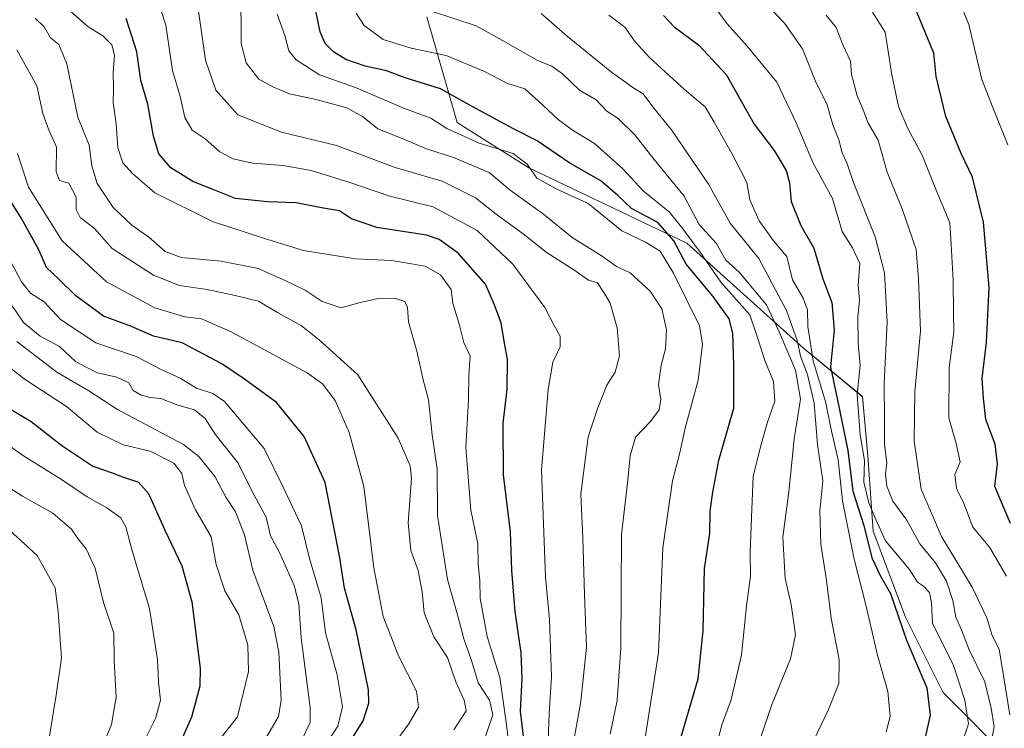
# Model space of a CAD drawing. Units: metres. Extents: x 661865 to 665328, y 4737272 to 4739666.
# Drawn here: x 662380 to 662596, y 4737876 to 4738031 of the extents above; entities that cross this region are included whole.
import ezdxf

# ---------------------------------------------------------------- set-up
doc = ezdxf.new("R2010")
doc.units = ezdxf.units.M
doc.header["$MEASUREMENT"] = 0
for name, color, linetype, lineweight in [('Arbolado forestal CxS', 92, 'Continuous', 0), ('Curva de nivel maestra', 36, 'Continuous', 30), ('Curva de nivel normal', 36, 'Continuous', 0)]:
    doc.layers.add(name, color=color, linetype=linetype, lineweight=lineweight)

# ---------------------------------------------------------------- blocks, each defined once
blk = doc.blocks.new('*U150')
at = {"layer": 'Arbolado forestal CxS', "color": 92, "linetype": 'Continuous', "lineweight": 0}
blk.add_polyline3d([(662700.2939, 4737677.5313, 771.0702), (662696.7609, 4737708.1567, 769.9293), (662687.3423, 4737748.2059, 772.7907), (662676.7465, 4737782.3653, 778.5983), (662673.2147, 4737797.6791, 779.5912), (662670.8597, 4737816.5257, 779.4867), (662653.1991, 4737842.4395, 781.7811), (662642.6031, 4737857.7523, 777.0786), (662624.9423, 4737861.2865, 782.8997), (662608.4595, 4737863.6429, 791.3718), (662597.8625, 4737868.3551, 801.9706), (662582.5577, 4737883.6679, 822.0071), (662574.3161, 4737900.1589, 822.8723), (662567.2521, 4737919.0055, 820.6459), (662566.0743, 4737935.4963, 816.6898), (662564.8971, 4737948.4539, 816.965), (662551.9465, 4737959.0549, 829.9617), (662526.4437, 4737982.0449, 846.4864), (662491.7599, 4737998.5613, 855.6496), (662476.0691, 4738008.4705, 854.8913), (662469.4631, 4738031.5933, 842.0735)], dxfattribs=at)
blk = doc.blocks.new('*U192')
at = {"layer": 'Curva de nivel normal', "color": 36, "linetype": 'Continuous', "lineweight": 0}
blk.add_polyline3d([(662379.64, 4738024.37, 890), (662384.02, 4738016.47, 890), (662385.29, 4738010.42, 890), (662386.54, 4738007, 890), (662388.35, 4738003.08, 890), (662388.25, 4737997.7, 890), (662388.99, 4737995.79, 890), (662391.04, 4737995.18, 890), (662392.64, 4737992.11, 890), (662392.6, 4737989.4, 890), (662393.51, 4737987.64, 890), (662396.57, 4737985.31, 890), (662400.53, 4737980.86, 890), (662409.53, 4737975.06, 890), (662415.27, 4737972.8, 890), (662421.3, 4737971.94, 890), (662427.43, 4737970.57, 890), (662432.57, 4737969.38, 890), (662436.73, 4737966.88, 890), (662442.02, 4737963.93, 890), (662445.88, 4737960.92, 890), (662454.35, 4737953.23, 890), (662463.18, 4737939.34, 890), (662465.77, 4737933.28, 890), (662466.09, 4737930.58, 890), (662465.36, 4737920.85, 890), (662465.96, 4737914.78, 890), (662467.52, 4737910.39, 890), (662468.4, 4737905.76, 890), (662468.9, 4737901.1, 890), (662470.98, 4737895.87, 890), (662474, 4737891.32, 890), (662475.83, 4737886, 890), (662477.62, 4737882, 890), (662478.06, 4737879.67, 890), (662475.36, 4737875.5, 890)], dxfattribs=at)
blk = doc.blocks.new('*U194')
at = {"layer": 'Curva de nivel normal', "color": 36, "linetype": 'Continuous', "lineweight": 0}
blk.add_polyline3d([(662379.61, 4737960.53, 915), (662388.41, 4737953.78, 915), (662395.38, 4737949.73, 915), (662401.7, 4737945.67, 915), (662416.13, 4737937.96, 915), (662419.51, 4737935.35, 915), (662423.05, 4737930.9, 915), (662425.44, 4737926.47, 915), (662427.55, 4737923.24, 915), (662429.48, 4737918.18, 915), (662431.33, 4737910.48, 915), (662435.91, 4737898.12, 915), (662437, 4737892.55, 915), (662437.56, 4737882.01, 915), (662436.97, 4737878.44, 915), (662434.11, 4737873.52, 915)], dxfattribs=at)
blk = doc.blocks.new('*U196')
at = {"layer": 'Curva de nivel normal', "color": 36, "linetype": 'Continuous', "lineweight": 0}
blk.add_polyline3d([(662597.14, 4737878.78, 810), (662594.86, 4737893.15, 810), (662593.32, 4737896.16, 810), (662592.14, 4737900.04, 810), (662588.89, 4737906.78, 810), (662582.19, 4737917.85, 810), (662577.73, 4737928.23, 810), (662576.2, 4737938.7, 810), (662576.39, 4737949.56, 810), (662577.6, 4737962.76, 810), (662577.17, 4737974.22, 810), (662576.63, 4737980.66, 810), (662573.66, 4737989.33, 810), (662570.28, 4737997.62, 810), (662568.32, 4738004.64, 810), (662566.06, 4738008.5, 810), (662564.96, 4738011.46, 810), (662563.73, 4738014.33, 810), (662562.46, 4738018.99, 810), (662562.25, 4738021.92, 810), (662560.63, 4738025.36, 810), (662559.14, 4738029.24, 810), (662556.95, 4738032, 810)], dxfattribs=at)
blk = doc.blocks.new('*U200')
at = {"layer": 'Curva de nivel normal', "color": 36, "linetype": 'Continuous', "lineweight": 0}
blk.add_polyline3d([(662543.69, 4738034.42, 815), (662547.78, 4738030.25, 815), (662551.77, 4738024.58, 815), (662554.52, 4738017.66, 815), (662557.12, 4738012.35, 815), (662558.43, 4738007.94, 815), (662559.68, 4738004.67, 815), (662560.46, 4738001.83, 815), (662561.45, 4737999.66, 815), (662562.95, 4737995.33, 815), (662567.69, 4737983.47, 815), (662569.69, 4737975.55, 815), (662570.33, 4737964.75, 815), (662569.63, 4737951.32, 815), (662569.73, 4737943.67, 815), (662569.75, 4737938, 815), (662570.21, 4737934, 815), (662569.94, 4737931.55, 815), (662570.22, 4737928.85, 815), (662571.56, 4737925.55, 815), (662574.6, 4737921.4, 815), (662577.43, 4737916.26, 815), (662580.88, 4737912.04, 815), (662583.27, 4737908.08, 815), (662584.7, 4737903.8, 815), (662585.34, 4737900.18, 815), (662586.57, 4737897.38, 815), (662588.24, 4737893, 815), (662591.69, 4737886, 815), (662593.09, 4737880.22, 815), (662593.73, 4737876.2, 815), (662592.39, 4737869.05, 815)], dxfattribs=at)
blk = doc.blocks.new('*U201')
at = {"layer": 'Curva de nivel normal', "color": 36, "linetype": 'Continuous', "lineweight": 0}
blk.add_polyline3d([(662551.85, 4737868.19, 835), (662557.48, 4737880, 835), (662559.73, 4737885.67, 835), (662559.76, 4737890.81, 835), (662558.05, 4737899.97, 835), (662557.04, 4737908.19, 835), (662555.76, 4737916.18, 835), (662555.57, 4737923.45, 835), (662556.18, 4737930, 835), (662555.01, 4737938, 835), (662554.28, 4737947, 835), (662552.85, 4737953.34, 835), (662551.32, 4737957.35, 835), (662550.55, 4737960.72, 835), (662548.28, 4737967.35, 835), (662542.18, 4737978.7, 835), (662535.87, 4737986.44, 835), (662531.15, 4737994.99, 835), (662523.08, 4738006.89, 835), (662519.17, 4738011.59, 835), (662516.85, 4738014.78, 835), (662514.61, 4738016.15, 835), (662509.88, 4738019.5, 835), (662500.28, 4738027.29, 835), (662494.52, 4738032.33, 835)], dxfattribs=at)
blk = doc.blocks.new('*U203')
at = {"layer": 'Curva de nivel normal', "color": 36, "linetype": 'Continuous', "lineweight": 0}
blk.add_polyline3d([(662454, 4738032.39, 845), (662455.74, 4738029.68, 845), (662459.86, 4738026.66, 845), (662466.04, 4738024.76, 845), (662473.68, 4738023.12, 845), (662481.93, 4738019.69, 845), (662486.94, 4738017.08, 845), (662490.94, 4738015.86, 845), (662493.84, 4738013.22, 845), (662498.24, 4738009.1, 845), (662501.33, 4738006.77, 845), (662506.17, 4738003.85, 845), (662512.42, 4737998.36, 845), (662516.85, 4737993.5, 845), (662522.58, 4737988.82, 845), (662525.52, 4737985.22, 845), (662529.32, 4737980.1, 845), (662533.86, 4737973.53, 845), (662540.24, 4737966.36, 845), (662541.92, 4737961.43, 845), (662543.48, 4737956.36, 845), (662545.38, 4737951.76, 845), (662545.66, 4737947.5, 845), (662544.01, 4737942.64, 845), (662542.55, 4737937.5, 845), (662540.92, 4737931, 845), (662540.59, 4737922, 845), (662540.3, 4737914.3, 845), (662540.34, 4737909.19, 845), (662539.5, 4737902.63, 845), (662538.4, 4737891.84, 845), (662536.04, 4737881.87, 845), (662534.15, 4737876.86, 845), (662533.21, 4737873.27, 845)], dxfattribs=at)
blk = doc.blocks.new('*U205')
at = {"layer": 'Curva de nivel normal', "color": 36, "linetype": 'Continuous', "lineweight": 0}
blk.add_polyline3d([(662436.69, 4738032.21, 855), (662438.33, 4738027.49, 855), (662439.25, 4738024.13, 855), (662440.79, 4738022.19, 855), (662445.93, 4738018.94, 855), (662453.83, 4738016.14, 855), (662464.54, 4738011.55, 855), (662470.32, 4738009.43, 855), (662473.84, 4738007.17, 855), (662480.92, 4738003.93, 855), (662488.33, 4738001.65, 855), (662491.46, 4737999.38, 855), (662493.58, 4737996.27, 855), (662497.79, 4737993.95, 855), (662504.83, 4737990.72, 855), (662512.16, 4737984.79, 855), (662517.32, 4737982.31, 855), (662520.56, 4737980.27, 855), (662523.5, 4737975.46, 855), (662529.17, 4737963.99, 855), (662529.82, 4737959.91, 855), (662528.92, 4737952.07, 855), (662526.03, 4737941.52, 855), (662524.81, 4737935.87, 855), (662523.24, 4737930.03, 855), (662521.13, 4737915.34, 855), (662520.23, 4737892.34, 855), (662516.26, 4737867.25, 855)], dxfattribs=at)
blk = doc.blocks.new('*U210')
at = {"layer": 'Curva de nivel normal', "color": 36, "linetype": 'Continuous', "lineweight": 0}
blk.add_polyline3d([(662419.42, 4738032.86, 865), (662420.98, 4738022.14, 865), (662423.19, 4738015.53, 865), (662428.03, 4738010.16, 865), (662437.58, 4738006.38, 865), (662449.67, 4738003.47, 865), (662462.49, 4737998.63, 865), (662472.82, 4737995.64, 865), (662480.14, 4737991.95, 865), (662484.62, 4737988.43, 865), (662490.52, 4737984.1, 865), (662495.56, 4737980.1, 865), (662501.85, 4737976.09, 865), (662504.84, 4737973.98, 865), (662506.86, 4737973.34, 865), (662508.24, 4737971.28, 865), (662509.64, 4737968.9, 865), (662511.14, 4737963.52, 865), (662511.67, 4737957.4, 865), (662510.7, 4737953.82, 865), (662508.85, 4737950.99, 865), (662506.91, 4737946, 865), (662504.83, 4737939.67, 865), (662503.21, 4737927.17, 865), (662503.63, 4737917.49, 865), (662503.99, 4737905.14, 865), (662504.46, 4737893.62, 865), (662503.16, 4737881.72, 865), (662500.88, 4737868.76, 865)], dxfattribs=at)
blk = doc.blocks.new('*U213')
at = {"layer": 'Curva de nivel normal', "color": 36, "linetype": 'Continuous', "lineweight": 0}
blk.add_polyline3d([(662487.73, 4737869.9, 880), (662486.87, 4737876.64, 880), (662485.41, 4737887, 880), (662482.69, 4737895.97, 880), (662481.16, 4737904.26, 880), (662481.04, 4737908.22, 880), (662480.73, 4737911.77, 880), (662480.65, 4737916.2, 880), (662479.12, 4737923.6, 880), (662478.02, 4737937.34, 880), (662478.56, 4737947.75, 880), (662478.67, 4737953.22, 880), (662478.94, 4737957.34, 880), (662477.59, 4737960.31, 880), (662476.6, 4737964.09, 880), (662475.18, 4737968.91, 880), (662474.78, 4737971.93, 880), (662472.41, 4737975.09, 880), (662469.06, 4737977.03, 880), (662461.78, 4737978.26, 880), (662453.84, 4737978.6, 880), (662442.42, 4737980.46, 880), (662433.87, 4737983.06, 880), (662422.5, 4737986.82, 880), (662409.85, 4737993.06, 880), (662404.98, 4737997.3, 880), (662402.84, 4737999.64, 880), (662401.75, 4738002.89, 880), (662401.36, 4738008.16, 880), (662400.76, 4738012.88, 880), (662400.83, 4738015.87, 880), (662400.7, 4738019.41, 880), (662401.03, 4738023.23, 880), (662400.45, 4738025.48, 880), (662398.49, 4738027.43, 880), (662395.22, 4738029.45, 880), (662388.92, 4738035, 880)], dxfattribs=at)
blk = doc.blocks.new('*U221')
at = {"layer": 'Curva de nivel normal', "color": 36, "linetype": 'Continuous', "lineweight": 0}
blk.add_polyline3d([(662470.45, 4738032.85, 840), (662480.24, 4738029.67, 840), (662487.37, 4738025.66, 840), (662493.71, 4738022.02, 840), (662496.8, 4738020.82, 840), (662499.18, 4738019.14, 840), (662502.86, 4738015.58, 840), (662506.57, 4738013.42, 840), (662508.9, 4738010.96, 840), (662511.37, 4738009.32, 840), (662514.99, 4738005.8, 840), (662519.22, 4738000.36, 840), (662525.81, 4737992.33, 840), (662529.13, 4737986.11, 840), (662532.85, 4737982.04, 840), (662534.93, 4737978.34, 840), (662537.88, 4737975.69, 840), (662543.85, 4737968.59, 840), (662546.63, 4737962.61, 840), (662550.19, 4737954.24, 840), (662551.28, 4737947.91, 840), (662549.9, 4737939.2, 840), (662548.83, 4737928.18, 840), (662547.44, 4737917.71, 840), (662547.92, 4737908.67, 840), (662549.24, 4737902.95, 840), (662550.22, 4737896.31, 840), (662549.15, 4737891.07, 840), (662544.99, 4737880.87, 840), (662542.63, 4737873.94, 840)], dxfattribs=at)
blk = doc.blocks.new('*U227')
at = {"layer": 'Curva de nivel normal', "color": 36, "linetype": 'Continuous', "lineweight": 0}
blk.add_polyline3d([(662383.63, 4738031.3, 885), (662385.6, 4738029.4, 885), (662387, 4738027.02, 885), (662388.83, 4738025.54, 885), (662390.58, 4738021.34, 885), (662392.97, 4738009.65, 885), (662395.47, 4738003.49, 885), (662396.04, 4737999.01, 885), (662397.22, 4737995.14, 885), (662400.73, 4737989.89, 885), (662404.82, 4737986.01, 885), (662408.57, 4737983.34, 885), (662412.12, 4737980.2, 885), (662415.64, 4737978.92, 885), (662424.4, 4737978.1, 885), (662432.53, 4737976.52, 885), (662438.53, 4737973.8, 885), (662442.78, 4737971.79, 885), (662446.52, 4737969.32, 885), (662450.68, 4737967.9, 885), (662454.56, 4737968.99, 885), (662459.1, 4737969.99, 885), (662462.6, 4737969.97, 885), (662464.6, 4737969.26, 885), (662465.2, 4737967.94, 885), (662465.44, 4737964.87, 885), (662467.29, 4737958.43, 885), (662468.68, 4737952.17, 885), (662469.84, 4737947.75, 885), (662470.59, 4737940.09, 885), (662471.72, 4737932.58, 885), (662471.78, 4737922.42, 885), (662473.94, 4737908.42, 885), (662476.29, 4737900.19, 885), (662477.52, 4737895.46, 885), (662479.29, 4737890.48, 885), (662480.67, 4737885.79, 885), (662483.15, 4737882, 885), (662483.92, 4737878.8, 885), (662481.62, 4737872.19, 885)], dxfattribs=at)
blk = doc.blocks.new('*U229')
at = {"layer": 'Curva de nivel normal', "color": 36, "linetype": 'Continuous', "lineweight": 0}
blk.add_polyline3d([(662377.48, 4737979.5, 905), (662380.61, 4737973.59, 905), (662382.64, 4737971.12, 905), (662385.64, 4737969.24, 905), (662389.18, 4737965.32, 905), (662396.96, 4737960.23, 905), (662405.79, 4737957.27, 905), (662411.27, 4737954.41, 905), (662415.54, 4737952.41, 905), (662419.01, 4737950.29, 905), (662422.53, 4737949.15, 905), (662425.12, 4737947.37, 905), (662433.84, 4737937.09, 905), (662438, 4737928.62, 905), (662441.96, 4737920.16, 905), (662443.76, 4737913.03, 905), (662446.31, 4737904.39, 905), (662447.27, 4737896.74, 905), (662449.79, 4737887.54, 905), (662451, 4737880.57, 905), (662449.92, 4737876.34, 905), (662444.88, 4737868.56, 905)], dxfattribs=at)
blk = doc.blocks.new('*U230')
at = {"layer": 'Curva de nivel normal', "color": 36, "linetype": 'Continuous', "lineweight": 0}
blk.add_polyline3d([(662396.75, 4737868, 935), (662400.39, 4737876.67, 935), (662401.42, 4737882.64, 935), (662400.98, 4737890.65, 935), (662400.86, 4737896.67, 935), (662398.6, 4737903.41, 935), (662396.77, 4737910.88, 935), (662394.84, 4737915.17, 935), (662392.99, 4737917.43, 935), (662391.63, 4737919.44, 935), (662387.49, 4737922.97, 935), (662380.84, 4737926.65, 935), (662376.16, 4737929.64, 935)], dxfattribs=at)
blk = doc.blocks.new('*U232')
at = {"layer": 'Curva de nivel normal', "color": 36, "linetype": 'Continuous', "lineweight": 0}
blk.add_polyline3d([(662410.38, 4738035.71, 870), (662412.26, 4738029.78, 870), (662413.73, 4738019.86, 870), (662415.38, 4738014.18, 870), (662416.43, 4738009.56, 870), (662418.03, 4738006.77, 870), (662420.91, 4738004.9, 870), (662424.13, 4738002.08, 870), (662427.05, 4738000.54, 870), (662431.28, 4737999.56, 870), (662437.95, 4737999.08, 870), (662444.13, 4737997.93, 870), (662452.55, 4737995.36, 870), (662461.33, 4737992.31, 870), (662470.86, 4737990.01, 870), (662480.48, 4737984.8, 870), (662488.28, 4737977.43, 870), (662495.28, 4737968, 870), (662497.34, 4737964.01, 870), (662498.67, 4737961.7, 870), (662498.66, 4737959.34, 870), (662497.06, 4737956, 870), (662496.02, 4737950, 870), (662494.6, 4737932.34, 870), (662495.46, 4737908.93, 870), (662496.31, 4737899.7, 870), (662496.74, 4737887.12, 870), (662496.24, 4737879.09, 870), (662496.06, 4737873.19, 870)], dxfattribs=at)
blk = doc.blocks.new('*U235')
at = {"layer": 'Curva de nivel normal', "color": 36, "linetype": 'Continuous', "lineweight": 0}
blk.add_polyline3d([(662405.34, 4737868.67, 930), (662409.99, 4737878, 930), (662411.09, 4737882, 930), (662410.64, 4737885.96, 930), (662410.46, 4737890.84, 930), (662408.72, 4737902.04, 930), (662404.86, 4737914.67, 930), (662403.51, 4737919.99, 930), (662402.4, 4737921.9, 930), (662399.32, 4737924.13, 930), (662395.04, 4737926.52, 930), (662389.42, 4737930.31, 930), (662381.05, 4737935.52, 930), (662367.5, 4737945.06, 930)], dxfattribs=at)
blk = doc.blocks.new('*U245')
at = {"layer": 'Curva de nivel normal', "color": 36, "linetype": 'Continuous', "lineweight": 0}
blk.add_polyline3d([(662567.12, 4738032.66, 805), (662569.85, 4738028.22, 805), (662571.33, 4738018.92, 805), (662572.76, 4738012, 805), (662574.72, 4738007.31, 805), (662577.99, 4738001.33, 805), (662581.07, 4737993.66, 805), (662584.06, 4737986.54, 805), (662584.34, 4737981.8, 805), (662584.78, 4737973.86, 805), (662584.85, 4737966.67, 805), (662584.94, 4737962.67, 805), (662583.88, 4737954.77, 805), (662583.8, 4737943.84, 805), (662585.4, 4737938.22, 805), (662586.3, 4737934.16, 805), (662585.12, 4737931.43, 805), (662585.5, 4737928.32, 805), (662587.07, 4737925.04, 805), (662589.07, 4737919.85, 805), (662592.7, 4737915.52, 805), (662596.44, 4737909.19, 805)], dxfattribs=at)
blk = doc.blocks.new('*U252')
at = {"layer": 'Curva de nivel normal', "color": 36, "linetype": 'Continuous', "lineweight": 0}
blk.add_polyline3d([(662379.75, 4738001.66, 895), (662382.15, 4737994.35, 895), (662389.56, 4737982.58, 895), (662399.28, 4737973.58, 895), (662409.86, 4737967.92, 895), (662416.41, 4737965.94, 895), (662420.05, 4737965.5, 895), (662426.41, 4737962.75, 895), (662443.25, 4737953.65, 895), (662446.58, 4737951.26, 895), (662449.34, 4737947.6, 895), (662452.45, 4737940.6, 895), (662455.63, 4737928.78, 895), (662457.86, 4737911.01, 895), (662459.86, 4737900.34, 895), (662463.24, 4737891.72, 895), (662467.18, 4737884, 895), (662467.61, 4737880.51, 895), (662465.47, 4737876.83, 895), (662460.27, 4737869.68, 895)], dxfattribs=at)
blk = doc.blocks.new('*U253')
at = {"layer": 'Curva de nivel normal', "color": 36, "linetype": 'Continuous', "lineweight": 0}
blk.add_polyline3d([(662531.94, 4738034.5, 820), (662535.26, 4738030.08, 820), (662539.6, 4738025.16, 820), (662546.12, 4738017.29, 820), (662550.47, 4738008.26, 820), (662554.02, 4737999.72, 820), (662558.33, 4737991.8, 820), (662560.44, 4737984.6, 820), (662562.74, 4737981.04, 820), (662564.3, 4737977.64, 820), (662563.94, 4737972.88, 820), (662564.22, 4737969.6, 820), (662563.86, 4737965.92, 820), (662563.94, 4737960.15, 820), (662564.42, 4737955.34, 820), (662563.75, 4737948.9, 820), (662564.35, 4737940.08, 820), (662565.34, 4737934.5, 820), (662565.22, 4737929.7, 820), (662566.26, 4737925.22, 820), (662567.84, 4737921.54, 820), (662569.96, 4737916.92, 820), (662575.2, 4737910.62, 820), (662576.92, 4737907.82, 820), (662578.26, 4737906.95, 820), (662579.56, 4737905.58, 820), (662580.02, 4737903.34, 820), (662580.24, 4737898.84, 820), (662584.84, 4737889.63, 820), (662587.34, 4737882.01, 820), (662588.1, 4737876.8, 820), (662586.31, 4737871.26, 820)], dxfattribs=at)
blk = doc.blocks.new('*U254')
at = {"layer": 'Curva de nivel normal', "color": 36, "linetype": 'Continuous', "lineweight": 0}
blk.add_polyline3d([(662596.76, 4738003.57, 795), (662593.62, 4738011.41, 795), (662591.07, 4738017.92, 795), (662588.16, 4738029.94, 795), (662585.92, 4738035.55, 795)], dxfattribs=at)
blk = doc.blocks.new('*U255')
at = {"layer": 'Curva de nivel normal', "color": 36, "linetype": 'Continuous', "lineweight": 0}
blk.add_polyline3d([(662376.29, 4737920.8, 940), (662384.09, 4737913.71, 940), (662387.99, 4737906.62, 940), (662388.69, 4737901.35, 940), (662389.44, 4737891.2, 940), (662388.26, 4737883.09, 940), (662386.03, 4737869.65, 940)], dxfattribs=at)
blk = doc.blocks.new('*U257')
at = {"layer": 'Curva de nivel normal', "color": 36, "linetype": 'Continuous', "lineweight": 0}
blk.add_polyline3d([(662421.99, 4737870.8, 920), (662428, 4737878.37, 920), (662430.4, 4737888.29, 920), (662430.24, 4737894.08, 920), (662428.23, 4737900.71, 920), (662425.18, 4737905.97, 920), (662423.31, 4737911.7, 920), (662422.23, 4737917.75, 920), (662418.78, 4737923.69, 920), (662416.33, 4737929, 920), (662415.8, 4737931.66, 920), (662414.03, 4737933.87, 920), (662408.86, 4737936.53, 920), (662402.93, 4737937.93, 920), (662397.22, 4737940.69, 920), (662390.49, 4737946.3, 920), (662381.22, 4737952.36, 920), (662375.61, 4737956.75, 920)], dxfattribs=at)
blk = doc.blocks.new('*U258')
at = {"layer": 'Curva de nivel normal', "color": 36, "linetype": 'Continuous', "lineweight": 0}
blk.add_polyline3d([(662570.07, 4737875.1, 830), (662570.94, 4737878.44, 830), (662570.43, 4737883.92, 830), (662568.16, 4737891.85, 830), (662565.65, 4737902.88, 830), (662563.05, 4737912.86, 830), (662560.53, 4737925.63, 830), (662559.6, 4737934.62, 830), (662558, 4737941.28, 830), (662556.76, 4737947.36, 830), (662554.06, 4737956.22, 830), (662553.42, 4737960.52, 830), (662552.94, 4737963.83, 830), (662552.88, 4737967.47, 830), (662551.89, 4737970.04, 830), (662549.55, 4737974, 830), (662548.34, 4737979.12, 830), (662545.42, 4737982.57, 830), (662542.27, 4737986.92, 830), (662540.21, 4737991.54, 830), (662539.59, 4737995.33, 830), (662538.24, 4737997.88, 830), (662536.2, 4738001.86, 830), (662532.39, 4738008.57, 830), (662530.41, 4738011.92, 830), (662525.9, 4738015.67, 830), (662518.31, 4738022.61, 830), (662515.08, 4738026.16, 830), (662512.84, 4738029.36, 830), (662509.32, 4738031.95, 830)], dxfattribs=at)
blk = doc.blocks.new('*U259')
at = {"layer": 'Curva de nivel normal', "color": 36, "linetype": 'Continuous', "lineweight": 0}
blk.add_polyline3d([(662428.62, 4738034.03, 860), (662428.75, 4738030.94, 860), (662428.75, 4738025.77, 860), (662429.86, 4738021.56, 860), (662432.62, 4738017.98, 860), (662435.7, 4738016.31, 860), (662439.34, 4738014.73, 860), (662445.22, 4738013.5, 860), (662451.89, 4738011.7, 860), (662455.32, 4738009.79, 860), (662458.73, 4738007.08, 860), (662464.39, 4738004.84, 860), (662469.37, 4738002.72, 860), (662475.26, 4738000.8, 860), (662483.1, 4737997.51, 860), (662487.7, 4737993.67, 860), (662495, 4737988.42, 860), (662501.3, 4737983.3, 860), (662507.85, 4737979.22, 860), (662510.97, 4737976.98, 860), (662513.99, 4737975.56, 860), (662518.36, 4737971.56, 860), (662520.95, 4737967.7, 860), (662521.94, 4737963.1, 860), (662521.73, 4737958.91, 860), (662520.76, 4737955.34, 860), (662520.18, 4737951.03, 860), (662520.69, 4737947.89, 860), (662520.37, 4737945.6, 860), (662518.43, 4737943.03, 860), (662515.15, 4737939.59, 860), (662513.97, 4737935.51, 860), (662513.5, 4737930.15, 860), (662512.08, 4737918.24, 860), (662511.95, 4737893.43, 860), (662511.13, 4737881.95, 860), (662509.59, 4737874.55, 860)], dxfattribs=at)
blk = doc.blocks.new('*U263')
at = {"layer": 'Curva de nivel normal', "color": 36, "linetype": 'Continuous', "lineweight": 0}
blk.add_polyline3d([(662441.71, 4737872.62, 910), (662443.86, 4737877.09, 910), (662443.91, 4737880.4, 910), (662441.94, 4737895.63, 910), (662441.44, 4737903.1, 910), (662440.41, 4737907.1, 910), (662437.2, 4737914.36, 910), (662435.18, 4737918, 910), (662434.24, 4737922.06, 910), (662431.2, 4737927.68, 910), (662428.11, 4737933.88, 910), (662423.09, 4737940.23, 910), (662420.86, 4737943.7, 910), (662418.56, 4737945.57, 910), (662414.86, 4737946.58, 910), (662411.19, 4737948.04, 910), (662408.86, 4737948.26, 910), (662406.85, 4737948.75, 910), (662405.12, 4737949.81, 910), (662404.19, 4737951.51, 910), (662401.52, 4737952.71, 910), (662397.31, 4737953.68, 910), (662394.82, 4737954.89, 910), (662392.48, 4737956.18, 910), (662388.98, 4737959.45, 910), (662384.7, 4737961.68, 910), (662381.12, 4737964.66, 910), (662378.6, 4737968.35, 910)], dxfattribs=at)
blk = doc.blocks.new('*U265')
at = {"layer": 'Curva de nivel maestra', "color": 36, "linetype": 'Continuous', "lineweight": 30}
blk.add_polyline3d([(662452.09, 4737872, 900), (662455.48, 4737877.45, 900), (662456.72, 4737881.37, 900), (662456.65, 4737884.3, 900), (662453.94, 4737897.43, 900), (662451.4, 4737906.54, 900), (662450.37, 4737913.18, 900), (662447.18, 4737929.65, 900), (662442.59, 4737939.74, 900), (662436.49, 4737947.15, 900), (662429.53, 4737952.25, 900), (662424.57, 4737955.64, 900), (662419.54, 4737958.26, 900), (662415.86, 4737960.21, 900), (662409.59, 4737961.7, 900), (662404.73, 4737963.84, 900), (662398.63, 4737966.11, 900), (662392.55, 4737970.49, 900), (662388.85, 4737974.2, 900), (662386.12, 4737976.72, 900), (662384.46, 4737980.59, 900), (662380.64, 4737987.44, 900), (662375.5, 4737995.57, 900)], dxfattribs=at)
blk = doc.blocks.new('*U270')
at = {"layer": 'Curva de nivel maestra', "color": 36, "linetype": 'Continuous', "lineweight": 30}
blk.add_polyline3d([(662521.32, 4738031.91, 825), (662523.62, 4738029.45, 825), (662529, 4738025.5, 825), (662535, 4738019.01, 825), (662541.14, 4738008.1, 825), (662545.56, 4738002.37, 825), (662548.15, 4737997.93, 825), (662548.91, 4737995.23, 825), (662549.28, 4737991.15, 825), (662551.4, 4737985.95, 825), (662554.24, 4737980.99, 825), (662556.22, 4737974.26, 825), (662558.17, 4737969.08, 825), (662558.7, 4737963.01, 825), (662557.91, 4737954.97, 825), (662559.35, 4737948.08, 825), (662561.72, 4737936.67, 825), (662562.81, 4737927.77, 825), (662565.16, 4737920.21, 825), (662566.95, 4737913.18, 825), (662568.84, 4737909.16, 825), (662571.06, 4737905.39, 825), (662574.56, 4737895.11, 825), (662579, 4737884.73, 825), (662579.74, 4737878.72, 825), (662578.6, 4737873.85, 825)], dxfattribs=at)
blk = doc.blocks.new('*U272')
at = {"layer": 'Curva de nivel maestra', "color": 36, "linetype": 'Continuous', "lineweight": 30}
blk.add_polyline3d([(662490.91, 4737871.67, 875), (662489.99, 4737879.62, 875), (662490.36, 4737886.74, 875), (662490.15, 4737892.35, 875), (662488.8, 4737901.45, 875), (662488.08, 4737910.39, 875), (662487.76, 4737918.85, 875), (662486.28, 4737931.34, 875), (662486.19, 4737942.67, 875), (662487.06, 4737950, 875), (662487.12, 4737956.67, 875), (662486.46, 4737960.19, 875), (662485.7, 4737964.6, 875), (662484.21, 4737968.69, 875), (662482.28, 4737973.09, 875), (662476.34, 4737979.9, 875), (662472.12, 4737982.87, 875), (662469.36, 4737983.78, 875), (662458.47, 4737985.46, 875), (662452.98, 4737987.4, 875), (662450.34, 4737989.14, 875), (662446.37, 4737989.78, 875), (662440.83, 4737990.92, 875), (662434.53, 4737991.12, 875), (662427.53, 4737991.85, 875), (662422.77, 4737993.75, 875), (662418.18, 4737995.52, 875), (662413.37, 4737998.54, 875), (662410.73, 4738001.62, 875), (662409.6, 4738005.46, 875), (662408.33, 4738012.47, 875), (662406.77, 4738017.66, 875), (662405.91, 4738023.93, 875), (662403.6, 4738031.22, 875)], dxfattribs=at)
blk = doc.blocks.new('*U274')
at = {"layer": 'Curva de nivel maestra', "color": 36, "linetype": 'Continuous', "lineweight": 30}
blk.add_polyline3d([(662597.35, 4737920.65, 800), (662593.86, 4737928.77, 800), (662594.51, 4737933.76, 800), (662593.96, 4737938.02, 800), (662591.95, 4737943.45, 800), (662591.38, 4737948.12, 800), (662591.09, 4737952.45, 800), (662592.08, 4737960.34, 800), (662592.67, 4737972.34, 800), (662591.44, 4737986.66, 800), (662588.99, 4737996.5, 800), (662586.52, 4738001.68, 800), (662583.16, 4738009.79, 800), (662581.04, 4738018.52, 800), (662580.52, 4738023.68, 800), (662574.73, 4738037.65, 800)], dxfattribs=at)
blk = doc.blocks.new('*U277')
at = {"layer": 'Curva de nivel maestra', "color": 36, "linetype": 'Continuous', "lineweight": 30}
blk.add_polyline3d([(662375.76, 4737947.21, 925), (662382.74, 4737943.02, 925), (662389.49, 4737937.78, 925), (662396.3, 4737933.26, 925), (662400.52, 4737931.8, 925), (662402.74, 4737930.89, 925), (662406.26, 4737929.76, 925), (662408.46, 4737927.28, 925), (662412.08, 4737919.22, 925), (662415.78, 4737911.43, 925), (662418, 4737903.5, 925), (662419.79, 4737889, 925), (662419.71, 4737885.04, 925), (662417.86, 4737878.27, 925), (662412.48, 4737866.13, 925)], dxfattribs=at)
blk = doc.blocks.new('*U281')
at = {"layer": 'Curva de nivel maestra', "color": 36, "linetype": 'Continuous', "lineweight": 30}
blk.add_polyline3d([(662525.17, 4737874, 850), (662528.86, 4737886.67, 850), (662529.98, 4737897.18, 850), (662530.25, 4737910.86, 850), (662531.44, 4737918.52, 850), (662531.53, 4737923.39, 850), (662532.1, 4737927.51, 850), (662533.41, 4737934.57, 850), (662536.7, 4737945.91, 850), (662536.73, 4737955.45, 850), (662536.5, 4737962.38, 850), (662535.66, 4737965.48, 850), (662532.2, 4737970.36, 850), (662526.3, 4737977.45, 850), (662523.55, 4737982.54, 850), (662520.08, 4737986.55, 850), (662514.26, 4737989.63, 850), (662511.3, 4737992.47, 850), (662507.56, 4737995.69, 850), (662500.75, 4737999.57, 850), (662493.64, 4738004.47, 850), (662488.46, 4738007.09, 850), (662480.17, 4738011.54, 850), (662472.44, 4738015.82, 850), (662464.7, 4738018.28, 850), (662460.61, 4738019.75, 850), (662455.96, 4738020.77, 850), (662451.72, 4738022.23, 850), (662448.97, 4738023.92, 850), (662447.16, 4738025.78, 850), (662446.05, 4738028.33, 850), (662445.08, 4738033.26, 850)], dxfattribs=at)

msp = doc.modelspace()

# ---------------------------------------------------------------- linework, layer by layer
at = {"layer": 'Arbolado forestal CxS', "color": 92, "linetype": 'Continuous', "lineweight": 0}
for points in [[(662469.46, 4738031.59, 842.07), (662476.07, 4738008.47, 854.89), (662491.76, 4737998.56, 855.65), (662526.44, 4737982.04, 846.49), (662551.95, 4737959.05, 829.96), (662564.9, 4737948.45, 816.97), (662566.07, 4737935.5, 816.69), (662567.25, 4737919.01, 820.65), (662574.32, 4737900.16, 822.87), (662582.56, 4737883.67, 822.01), (662597.86, 4737868.36, 801.97), (662608.46, 4737863.64, 791.37), (662624.94, 4737861.29, 782.9), (662642.6, 4737857.75, 777.08), (662653.2, 4737842.44, 781.78), (662670.86, 4737816.53, 779.49), (662673.21, 4737797.68, 779.59), (662676.75, 4737782.37, 778.6), (662687.34, 4737748.21, 772.79), (662696.76, 4737708.16, 769.93), (662700.29, 4737677.53, 771.07)], [(662700.29, 4737677.53, 771.07), (662696.76, 4737708.16, 769.93), (662687.34, 4737748.21, 772.79), (662676.75, 4737782.37, 778.6), (662673.21, 4737797.68, 779.59), (662670.86, 4737816.53, 779.49), (662653.2, 4737842.44, 781.78), (662642.6, 4737857.75, 777.08), (662624.94, 4737861.29, 782.9), (662608.46, 4737863.64, 791.37), (662597.86, 4737868.36, 801.97), (662582.56, 4737883.67, 822.01), (662574.32, 4737900.16, 822.87), (662567.25, 4737919.01, 820.65), (662566.07, 4737935.5, 816.69), (662564.9, 4737948.45, 816.97), (662551.95, 4737959.05, 829.96), (662526.44, 4737982.04, 846.49), (662491.76, 4737998.56, 855.65), (662476.07, 4738008.47, 854.89), (662469.46, 4738031.59, 842.07)], [(662700.29, 4737677.53, 771.07), (662696.76, 4737708.16, 769.93), (662687.34, 4737748.21, 772.79), (662676.75, 4737782.37, 778.6), (662673.21, 4737797.68, 779.59), (662670.86, 4737816.53, 779.49), (662653.2, 4737842.44, 781.78), (662642.6, 4737857.75, 777.08), (662624.94, 4737861.29, 782.9), (662608.46, 4737863.64, 791.37), (662597.86, 4737868.36, 801.97), (662582.56, 4737883.67, 822.01), (662574.32, 4737900.16, 822.87), (662567.25, 4737919.01, 820.65), (662566.07, 4737935.5, 816.69), (662564.9, 4737948.45, 816.97), (662551.95, 4737959.05, 829.96), (662526.44, 4737982.04, 846.49), (662491.76, 4737998.56, 855.65), (662476.07, 4738008.47, 854.89), (662469.46, 4738031.59, 842.07)]]:
    msp.add_polyline3d(points, dxfattribs=at)

# ---------------------------------------------------------------- block references
msp.add_blockref('*U150', (0, 0), dxfattribs=at)
at = {"layer": 'Curva de nivel maestra', "color": 36, "linetype": 'Continuous', "lineweight": 30}
for name in ['*U281', '*U272', '*U270', '*U274', '*U265', '*U277']:
    msp.add_blockref(name, (0, 0), dxfattribs=at)
at = {"layer": 'Curva de nivel normal', "color": 36, "linetype": 'Continuous', "lineweight": 0}
for name in ['*U213', '*U232', '*U210', '*U259', '*U205', '*U203', '*U221', '*U200', '*U245', '*U196', '*U254', '*U201', '*U258', '*U253', '*U227', '*U192', '*U252', '*U229', '*U263', '*U194', '*U257', '*U235', '*U230', '*U255']:
    msp.add_blockref(name, (0, 0), dxfattribs=at)

doc.saveas('drawing.dxf')
